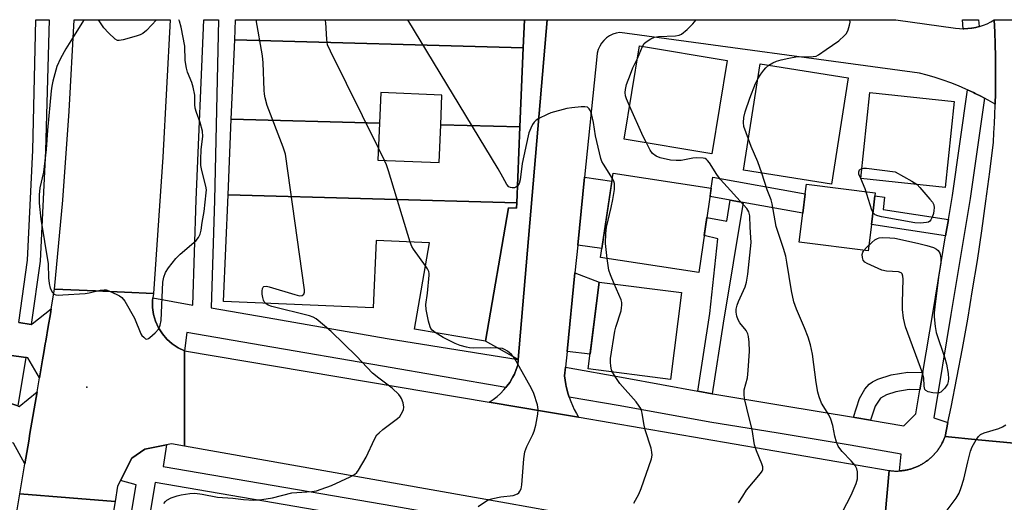
# Model space of a CAD drawing. Units: inches. Extents: x 1243766 to 1249766, y 525454 to 529455.
# Drawn here: x 1244471 to 1244756, y 529315 to 529455 of the extents above; entities that cross this region are included whole.
import ezdxf

# ---------------------------------------------------------------- set-up
doc = ezdxf.new("R2010")
doc.units = ezdxf.units.IN
doc.header["$MEASUREMENT"] = 0
for name, color, linetype in [('BLDG-Footprint', 5, 'Continuous'), ('CULTRL-Pad', 6, 'Continuous'), ('ELEV-Spot Elevation', 7, 'Continuous'), ('TRANS-Driveway', 251, 'Continuous'), ('TRANS-Non Street Sidewalk', 7, 'Continuous'), ('TRANS-Road', 130, 'Continuous'), ('TRANS-Street Sidewalk', 7, 'Continuous'), ('Undefined', 1, 'Continuous')]:
    doc.layers.add(name, color=color, linetype=linetype)

msp = doc.modelspace()

# ---------------------------------------------------------------- linework, layer by layer
at = {"layer": 'BLDG-Footprint'}
for points, elevation in [([(1244616.83, 529446.63), (1244533.18, 529448.95), (1244533.42, 529454.76), (1244617.17, 529454.75)], 403.59), ([(1244616.83, 529446.63), (1244615.85, 529423.7), (1244592.91, 529424.32), (1244593.26, 529432.94), (1244575.49, 529433.66), (1244575.13, 529424.81), (1244532.2, 529425.97), (1244533.18, 529448.95)], 403.16), ([(1244675.9, 529442.97), (1244671.45, 529415.93), (1244646.04, 529420.12), (1244650.5, 529447.15)], 406.17), ([(1244711.03, 529437.93), (1244706.17, 529407.11), (1244680.64, 529411.14), (1244685.51, 529441.96)], 409.33), ([(1244741.74, 529431.11), (1244739.09, 529406.13), (1244714.62, 529408.72), (1244717.27, 529433.71)], 409.99), ([(1244575.13, 529424.81), (1244574.7, 529414.1), (1244592.47, 529413.38), (1244592.91, 529424.32), (1244615.85, 529423.7), (1244614.92, 529401.69), (1244531.27, 529404.04), (1244532.2, 529425.97)], 402.92), ([(1244671.33, 529406), (1244667.67, 529381.58), (1244639.22, 529385.85), (1244642.89, 529410.27)], 404.42), ([(1244614.92, 529401.69), (1244614.85, 529400.17), (1244612.55, 529400.27), (1244605.91, 529361.61), (1244585.31, 529365.15), (1244589.6, 529390.11), (1244574.14, 529390.77), (1244573.31, 529371.26), (1244529.96, 529373.1), (1244531.27, 529404.04)], 401.79), ([(1244662.66, 529375.75), (1244659.48, 529350.58), (1244635.67, 529353.6), (1244638.86, 529378.76)], 404.18)]:
    msp.add_lwpolyline(points, close=True, dxfattribs=dict(at, elevation=elevation))
at = {"layer": 'CULTRL-Pad'}
msp.add_lwpolyline([(1244717.71, 529395.48), (1244716.76, 529387.8), (1244696.81, 529390.28), (1244697.86, 529398.69), (1244698.56, 529404.31), (1244698.9, 529407.1), (1244718.85, 529404.62), (1244718.73, 529403.7), (1244718.31, 529400.27)], close=True, dxfattribs=at)
at = {"layer": 'ELEV-Spot Elevation'}
msp.add_point((1244490.3, 529348.3, 398.43), dxfattribs=at)
at = {"layer": 'TRANS-Driveway'}
for points in [[(1244632.61, 529389.5), (1244634.61, 529409.18), (1244642.54, 529407.99), (1244639.61, 529388.45)], [(1244629.5, 529358.68), (1244631.8, 529381.45), (1244638.86, 529378.76), (1244636.21, 529357.83)]]:
    msp.add_lwpolyline(points, close=True, dxfattribs=at)
at = {"layer": 'TRANS-Non Street Sidewalk'}
for points in [[(1244680.58, 529401.81), (1244676.81, 529402.5), (1244670.97, 529403.55), (1244671.33, 529406), (1244671.74, 529409.17), (1244698.56, 529404.31), (1244697.86, 529398.69)], [(1244740.03, 529396.89), (1244739.24, 529392.13), (1244717.71, 529395.48), (1244718.31, 529400.27), (1244718.73, 529403.7), (1244721.57, 529403.38), (1244721.15, 529399.83)], [(1244680.58, 529401.81), (1244674.76, 529366.84), (1244671.6, 529346.39), (1244667.46, 529347.14), (1244670.94, 529369.64), (1244673.22, 529391.25), (1244669.26, 529392.22), (1244670.06, 529397.5), (1244675.79, 529396.4), (1244676.81, 529402.5)], [(1244732.65, 529352.58), (1244731.81, 529347.59), (1244728.64, 529347.62), (1244724.84, 529347.01), (1244722.11, 529346.13), (1244720.35, 529345.12), (1244718.79, 529342.82), (1244717.51, 529338.73), (1244712.95, 529339.53), (1244712.54, 529339.59), (1244714.23, 529345.01), (1244715.82, 529347.71), (1244717.03, 529349.15), (1244718, 529349.82), (1244719.57, 529350.59), (1244723.45, 529351.86), (1244728.24, 529352.62)]]:
    msp.add_lwpolyline(points, close=True, dxfattribs=at)
at = {"layer": 'TRANS-Road'}
for points in [[(1244509.67, 529375.49), (1244492.81, 529376.2), (1244480.97, 529376.7), (1244483.32, 529402.45), (1244485.21, 529428.24), (1244486.69, 529454.76), (1244514.46, 529454.76), (1244512.38, 529414.91)], [(1244623.79, 529454.75), (1244615.35, 529356.3), (1244605.91, 529361.61), (1244612.55, 529400.27), (1244614.85, 529400.17), (1244614.92, 529401.69), (1244615.85, 529423.7), (1244616.83, 529446.63), (1244617.17, 529454.75)], [(1244744.28, 529452.16), (1244744.47, 529452.15), (1244745.64, 529452.18), (1244746.71, 529452.29), (1244746.8, 529452.3), (1244747.95, 529452.5), (1244749, 529452.77), (1244749.09, 529452.79), (1244750.21, 529453.16), (1244751.29, 529453.6), (1244752.33, 529454.13), (1244753.34, 529454.73), (1244753.5, 529451.19), (1244753.62, 529447.65), (1244753.7, 529444.1), (1244753.73, 529440.56), (1244753.73, 529437.01), (1244753.68, 529433.46), (1244753.6, 529430.25), (1244751.53, 529431.45), (1244750.53, 529431.99), (1244749.43, 529432.58), (1244747.84, 529433.38), (1244747.3, 529433.65), (1244745.58, 529434.45), (1244745.14, 529434.65), (1244742.94, 529435.59), (1244740.72, 529436.47), (1244738.48, 529437.28), (1244736.21, 529438.02), (1244733.92, 529438.7), (1244731.62, 529439.3), (1244644.78, 529451.08), (1244643.74, 529450.89), (1244642.75, 529450.55), (1244641.81, 529450.08), (1244640.95, 529449.48), (1244640.18, 529448.77), (1244639.51, 529447.96), (1244638.97, 529447.06), (1244638.55, 529446.1), (1244638.27, 529445.09), (1244638.14, 529444.04), (1244634.61, 529409.18), (1244632.61, 529389.5), (1244631.8, 529381.45), (1244629.5, 529358.68), (1244629.03, 529354.07), (1244628.78, 529351.59), (1244628.94, 529350.32), (1244629.16, 529349.07), (1244629.29, 529348.5), (1244629.44, 529347.82), (1244629.77, 529346.59), (1244630.13, 529345.44), (1244630.15, 529345.38), (1244630.59, 529344.18), (1244631.07, 529343), (1244631.62, 529341.85), (1244632.21, 529340.72), (1244632.85, 529339.62), (1244623.51, 529341.22), (1244606.98, 529344), (1244608.13, 529344.76), (1244609.23, 529345.6), (1244610.26, 529346.53), (1244611.22, 529347.53), (1244611.81, 529348.23), (1244612.1, 529348.59), (1244612.9, 529349.71), (1244613.62, 529350.9), (1244613.73, 529351.12), (1244614.24, 529352.13), (1244614.78, 529353.4), (1244615.21, 529354.71), (1244615.35, 529356.3), (1244623.79, 529454.75), (1244724.81, 529454.74), (1244724.82, 529454.74), (1244742.13, 529452.34), (1244743.3, 529452.2)], [(1244509.67, 529375.49), (1244509.49, 529374.23), (1244509.39, 529373.46), (1244509.4, 529371.4), (1244509.69, 529369.37), (1244510.27, 529367.4), (1244511.12, 529365.53), (1244512.21, 529363.8), (1244513.55, 529362.24), (1244515.08, 529360.88), (1244516.79, 529359.75), (1244518.65, 529358.87), (1244518.63, 529344.98), (1244518.62, 529331.26), (1244514.91, 529331.92), (1244513.39, 529331.61), (1244507.1, 529330.34), (1244503.41, 529327.79), (1244500.1, 529321.31), (1244499.26, 529319.66), (1244498.5, 529315.23), (1244485.28, 529316.25), (1244470.88, 529317.37), (1244472.37, 529326.11), (1244473.49, 529332.69), (1244473.85, 529334.86), (1244475.91, 529346.95), (1244476.61, 529351.06), (1244477.49, 529356.25), (1244477.84, 529358.32), (1244478.28, 529360.87), (1244478.42, 529361.69), (1244479.12, 529365.85), (1244479.76, 529369.56), (1244480, 529370.99), (1244480.97, 529376.7), (1244492.81, 529376.2)], [(1244606.98, 529344), (1244623.51, 529341.22), (1244632.85, 529339.62), (1244633.01, 529339.59), (1244722.87, 529324.16), (1244721.67, 529311.2), (1244720.36, 529297.08), (1244634.01, 529310.85), (1244631.4, 529311.27), (1244612, 529314.71), (1244518.62, 529331.26), (1244518.63, 529344.98), (1244518.65, 529358.87)], [(1244465.42, 529344.57), (1244465.63, 529344.5), (1244470.37, 529342.87), (1244470.43, 529342.85), (1244470.69, 529342.76), (1244475.91, 529346.95), (1244473.85, 529334.86), (1244473.49, 529332.69), (1244472.37, 529326.11), (1244469.1, 529332.09), (1244468.62, 529332.21), (1244468.49, 529332.24), (1244464.28, 529333.33), (1244463.76, 529333.47), (1244462.63, 529333.79), (1244459.38, 529334.7), (1244455.01, 529336), (1244452.18, 529336.89), (1244425.55, 529339.2), (1244426.8, 529353.61), (1244455.79, 529347.88)], [(1244498.5, 529315.23), (1244484.22, 529231.72), (1244460.66, 529094.12), (1244456.25, 529065.29), (1244456.12, 529064.47), (1244455.79, 529063.11), (1244455.74, 529062.92), (1244441.92, 529064.33), (1244429.03, 529065.64), (1244438.33, 529123.27), (1244438.78, 529126.04), (1244447.63, 529180.89), (1244464.13, 529277.73), (1244464.83, 529281.82), (1244465.55, 529286.1), (1244467.09, 529295.1), (1244467.78, 529299.16), (1244468.67, 529304.38), (1244469.91, 529311.67), (1244470.5, 529315.14), (1244470.88, 529317.37), (1244485.28, 529316.25)]]:
    msp.add_lwpolyline(points, close=True, dxfattribs=at)
for points in [[(1244759.1, 529332.06), (1244748.66, 529333.1), (1244739.06, 529334.06), (1244739.89, 529338.07), (1244740.82, 529342.52), (1244742.51, 529351), (1244744.11, 529359.49), (1244745.63, 529367.99), (1244747.07, 529376.51), (1244748.43, 529385.05), (1244749.72, 529393.59), (1244750.92, 529402.15), (1244752.04, 529410.71), (1244753.08, 529419.29), (1244753.24, 529421.98), (1244753.38, 529424.66), (1244753.5, 529427.35), (1244753.59, 529430.04), (1244753.6, 529430.25), (1244753.68, 529433.46), (1244753.73, 529437.01), (1244753.73, 529440.56), (1244753.7, 529444.1), (1244753.62, 529447.65), (1244753.5, 529451.19), (1244753.34, 529454.73), (1244773.62, 529454.73)], [(1244470.57, 529367.01), (1244474.22, 529366.51), (1244474.47, 529366.7), (1244480, 529370.99), (1244479.76, 529369.56), (1244479.12, 529365.85), (1244478.42, 529361.69), (1244478.28, 529360.87), (1244477.84, 529358.32), (1244477.49, 529356.25), (1244476.61, 529351.06), (1244473.19, 529356.83), (1244472.81, 529356.88), (1244472.65, 529356.9), (1244467.85, 529357.55)], [(1244721.67, 529311.2), (1244722.87, 529324.16), (1244723.13, 529324.13), (1244723.39, 529324.1), (1244723.65, 529324.07), (1244723.91, 529324.06), (1244724.17, 529324.04), (1244724.43, 529324.03), (1244724.69, 529324.02), (1244724.95, 529324.02), (1244725.21, 529324.02), (1244725.48, 529324.03), (1244725.74, 529324.04), (1244725.91, 529324.05), (1244726, 529324.06), (1244726.26, 529324.08), (1244726.52, 529324.11), (1244726.77, 529324.14), (1244727.04, 529324.17), (1244727.29, 529324.21), (1244727.55, 529324.25), (1244727.81, 529324.3), (1244728.06, 529324.35), (1244728.32, 529324.41), (1244728.57, 529324.47), (1244728.82, 529324.54), (1244729.08, 529324.61), (1244729.33, 529324.68), (1244729.58, 529324.76), (1244729.82, 529324.84), (1244730.07, 529324.93), (1244730.31, 529325.03), (1244730.56, 529325.12), (1244730.8, 529325.22), (1244731.04, 529325.32), (1244731.28, 529325.43), (1244731.51, 529325.55), (1244731.74, 529325.66), (1244731.98, 529325.78), (1244732.2, 529325.91), (1244732.43, 529326.04), (1244732.66, 529326.17), (1244732.88, 529326.31), (1244733.1, 529326.45), (1244733.32, 529326.6), (1244733.53, 529326.74), (1244733.74, 529326.9), (1244733.95, 529327.05), (1244734.16, 529327.21), (1244734.37, 529327.37), (1244734.57, 529327.54), (1244734.76, 529327.71), (1244734.96, 529327.88), (1244735.15, 529328.06), (1244735.34, 529328.24), (1244735.53, 529328.42), (1244735.71, 529328.61), (1244735.89, 529328.8), (1244736.06, 529328.99), (1244736.24, 529329.19), (1244736.41, 529329.39), (1244736.57, 529329.59), (1244736.74, 529329.79), (1244736.89, 529330), (1244737.05, 529330.21), (1244737.2, 529330.42), (1244737.35, 529330.64), (1244737.49, 529330.86), (1244737.63, 529331.08), (1244737.77, 529331.3), (1244737.9, 529331.53), (1244738.03, 529331.75), (1244738.15, 529331.98), (1244738.27, 529332.21), (1244738.39, 529332.45), (1244738.5, 529332.68), (1244738.61, 529332.92), (1244738.71, 529333.16), (1244738.81, 529333.4), (1244738.91, 529333.65), (1244739.06, 529334.06), (1244748.66, 529333.1), (1244759.1, 529332.06)]]:
    msp.add_lwpolyline(points, dxfattribs=at)
at = {"layer": 'TRANS-Street Sidewalk'}
for points in [[(1244474.22, 529366.51), (1244470.57, 529367.01), (1244473.13, 529385.12), (1244474.7, 529416.94), (1244475.57, 529454.76), (1244479.43, 529454.76), (1244478.38, 529416.8), (1244476.8, 529384.77)], [(1244615.35, 529356.3), (1244615.21, 529354.71), (1244614.78, 529353.4), (1244614.24, 529352.13), (1244613.73, 529351.12), (1244613.62, 529350.9), (1244612.9, 529349.71), (1244612.1, 529348.59), (1244611.81, 529348.23), (1244575.98, 529354.39), (1244541.19, 529360.42), (1244519.32, 529364.18), (1244518.65, 529358.87), (1244516.79, 529359.75), (1244515.08, 529360.88), (1244513.55, 529362.24), (1244512.21, 529363.8), (1244511.12, 529365.53), (1244510.27, 529367.4), (1244509.69, 529369.37), (1244509.4, 529371.4), (1244509.39, 529373.46), (1244509.49, 529374.23), (1244521.06, 529372.1), (1244522.03, 529402.61), (1244524.28, 529454.76), (1244528.53, 529454.76), (1244527.31, 529402.45), (1244526.32, 529371.28), (1244542.58, 529368.48), (1244577.37, 529362.45)], [(1244749, 529452.77), (1244747.95, 529452.5), (1244746.8, 529452.3), (1244746.71, 529452.29), (1244745.64, 529452.18), (1244744.47, 529452.15), (1244744.28, 529452.16), (1244744.15, 529454.74), (1244748.77, 529454.74)], [(1244750.53, 529431.99), (1244746.37, 529403.01), (1244740.78, 529369.4), (1244735.78, 529339.48), (1244739.89, 529338.07), (1244739.06, 529334.06), (1244738.91, 529333.65), (1244738.81, 529333.4), (1244738.71, 529333.16), (1244738.61, 529332.92), (1244738.5, 529332.68), (1244738.39, 529332.45), (1244738.27, 529332.21), (1244738.15, 529331.98), (1244738.03, 529331.75), (1244737.9, 529331.53), (1244737.77, 529331.3), (1244737.63, 529331.08), (1244737.49, 529330.86), (1244737.35, 529330.64), (1244737.2, 529330.42), (1244737.05, 529330.21), (1244736.89, 529330), (1244736.74, 529329.79), (1244736.57, 529329.59), (1244736.41, 529329.39), (1244736.24, 529329.19), (1244736.06, 529328.99), (1244735.89, 529328.8), (1244735.71, 529328.61), (1244735.53, 529328.42), (1244735.34, 529328.24), (1244735.15, 529328.06), (1244734.96, 529327.88), (1244734.76, 529327.71), (1244734.57, 529327.54), (1244734.37, 529327.37), (1244734.16, 529327.21), (1244733.95, 529327.05), (1244733.74, 529326.9), (1244733.53, 529326.74), (1244733.32, 529326.6), (1244733.1, 529326.45), (1244732.88, 529326.31), (1244732.66, 529326.17), (1244732.43, 529326.04), (1244732.2, 529325.91), (1244731.98, 529325.78), (1244731.74, 529325.66), (1244731.51, 529325.55), (1244731.28, 529325.43), (1244731.04, 529325.32), (1244730.8, 529325.22), (1244730.56, 529325.12), (1244730.31, 529325.03), (1244730.07, 529324.93), (1244729.82, 529324.84), (1244729.58, 529324.76), (1244729.33, 529324.68), (1244729.08, 529324.61), (1244728.82, 529324.54), (1244728.57, 529324.47), (1244728.32, 529324.41), (1244728.06, 529324.35), (1244727.81, 529324.3), (1244727.55, 529324.25), (1244727.29, 529324.21), (1244727.04, 529324.17), (1244726.77, 529324.14), (1244726.52, 529324.11), (1244726.26, 529324.08), (1244726, 529324.06), (1244725.91, 529324.05), (1244726.33, 529328.91), (1244711.58, 529331.47), (1244690.67, 529334.95), (1244670.93, 529338.21), (1244644.91, 529342.93), (1244630.13, 529345.44), (1244629.77, 529346.59), (1244629.44, 529347.82), (1244629.29, 529348.5), (1244629.16, 529349.07), (1244628.94, 529350.32), (1244628.78, 529351.59), (1244629.03, 529354.07), (1244646.32, 529350.98), (1244667.46, 529347.14), (1244671.6, 529346.39), (1244672.32, 529346.26), (1244692.01, 529343.01), (1244712.54, 529339.59), (1244712.95, 529339.53), (1244717.51, 529338.73), (1244727.1, 529337.07), (1244730.65, 529340.58), (1244731.81, 529347.59), (1244732.65, 529352.58), (1244735.6, 529370.27), (1244739.24, 529392.13), (1244740.03, 529396.89), (1244741.19, 529403.82), (1244745.58, 529434.45), (1244747.3, 529433.65), (1244747.84, 529433.38), (1244749.43, 529432.58)], [(1244472.65, 529356.9), (1244470.37, 529342.87), (1244465.63, 529344.5), (1244465.42, 529344.57), (1244467.67, 529357.58), (1244467.85, 529357.55)]]:
    msp.add_lwpolyline(points, close=True, dxfattribs=at)
msp.add_lwpolyline([(1244476.37, 529154.56), (1244481.68, 529184), (1244489.7, 529229.49), (1244496.57, 529272.08), (1244504.61, 529320.06), (1244500.1, 529321.31), (1244503.41, 529327.79), (1244507.1, 529330.34), (1244513.39, 529331.61), (1244512.47, 529325.33), (1244579.55, 529313.84), (1244614.07, 529307.73), (1244614.64, 529305.84), (1244614.44, 529304.53), (1244614.16, 529302.71), (1244578.69, 529308.92), (1244510.12, 529320.67), (1244501.84, 529271.23), (1244494.96, 529228.6), (1244489.26, 529196.28), (1244486.94, 529183.06), (1244485.06, 529172.68), (1244484.6, 529170.09), (1244481.63, 529153.65)], dxfattribs=at)
at = {"layer": 'Undefined'}
for p, q in [((1244649.9, 529443.53, 406), (1244651.34, 529447.01, 406)), ((1244576.57, 529414.02, 402), (1244574.84, 529417.53, 402)), ((1244714.64, 529408.72, 410), (1244714.62, 529408.77, 410))]:
    msp.add_line(p, q, dxfattribs=at)
for points, elevation in [([(1244542.17, 529372.58), (1244541.75, 529373.04), (1244541.51, 529373.5), (1244541.29, 529374.34), (1244541.17, 529375.23), (1244541.13, 529376.11), (1244541.23, 529376.9), (1244541.42, 529377.3), (1244541.67, 529377.5), (1244542.36, 529377.56), (1244543.18, 529377.39), (1244550.58, 529375.14), (1244551.98, 529374.82), (1244552.72, 529374.87), (1244553.22, 529375.23), (1244553.41, 529375.81), (1244553.42, 529376.52), (1244547.86, 529415.84), (1244547.27, 529417.82), (1244542.6, 529429.94), (1244541.98, 529432.09), (1244541.79, 529433.16), (1244541.69, 529434.32), (1244541.41, 529442.24), (1244541.21, 529444.28), (1244539.39, 529454.76)], 400), ([(1244574.84, 529417.53), (1244560.92, 529445.67), (1244560.12, 529447.53), (1244559.84, 529449.05), (1244559.58, 529453.95), (1244559.45, 529454.75)], 402), ([(1244615.13, 529406.58), (1244614.71, 529406.23), (1244614.31, 529406.05), (1244613.58, 529406.02), (1244613.09, 529406.14), (1244612.64, 529406.37), (1244612.09, 529406.98), (1244610.92, 529409.18), (1244609.55, 529411.52), (1244583.41, 529454.75)], 404), ([(1244651.34, 529447.01), (1244651.84, 529447.84), (1244652.42, 529448.38), (1244653.82, 529449.26), (1244654.82, 529449.68), (1244655.98, 529449.85), (1244660.92, 529450.05), (1244661.99, 529450.24), (1244662.73, 529450.61), (1244664.32, 529451.92), (1244666, 529453.61), (1244666.9, 529454.74)], 406), ([(1244688.04, 529441.56), (1244689.14, 529442.28), (1244690.2, 529442.75), (1244691.59, 529443.16), (1244693.81, 529443.67), (1244695.81, 529443.98), (1244700.88, 529444.06), (1244701.69, 529444.23), (1244702.38, 529444.54), (1244704.62, 529446.18), (1244708.25, 529448.63), (1244709.95, 529450.14), (1244710.48, 529450.8), (1244710.98, 529451.82), (1244711.42, 529453.19), (1244711.54, 529454.03), (1244711.46, 529454.74)], 408), ([(1244647.63, 529429.77), (1244646.73, 529431.84), (1244646.45, 529432.67), (1244646.33, 529433.7), (1244646.41, 529434.55), (1244646.77, 529435.96), (1244647.89, 529439.01), (1244648.62, 529440.8), (1244649.9, 529443.53)], 406), ([(1244684.82, 529437.63), (1244685.67, 529439.01), (1244686.5, 529440.19), (1244687.09, 529440.79), (1244688.04, 529441.56)], 408), ([(1244682.07, 529420.18), (1244680.78, 529423.84), (1244680.65, 529424.97), (1244680.73, 529426.39), (1244681.17, 529428.09), (1244682.45, 529432), (1244684.14, 529436.25), (1244684.82, 529437.63)], 408), ([(1244642.67, 529408.81), (1244640.06, 529412.93), (1244639.64, 529413.7), (1244639.32, 529414.51), (1244637.72, 529421.16), (1244637.13, 529425.03), (1244636.69, 529427.15), (1244636.31, 529428.35), (1244635.97, 529428.99), (1244635.45, 529429.4), (1244634.7, 529429.52), (1244633.56, 529429.48), (1244630.91, 529429.25), (1244629.46, 529429.04), (1244624.83, 529427.75), (1244623.72, 529427.32), (1244621.3, 529426.12), (1244620.55, 529425.66), (1244619.94, 529425.08), (1244619.49, 529424.36), (1244618.99, 529423.32), (1244618.45, 529421.96), (1244618.2, 529421.13), (1244616.54, 529413.12), (1244615.9, 529408.4), (1244615.6, 529407.34), (1244615.13, 529406.58)], 404), ([(1244652.5, 529419.05), (1244651.57, 529420.95), (1244647.63, 529429.77)], 406), ([(1244679.25, 529314.8), (1244680.44, 529316.79), (1244681.57, 529318.48), (1244685.61, 529323.29), (1244686.07, 529324.02), (1244686.24, 529324.51), (1244686.24, 529325.28), (1244686, 529326.1), (1244684.38, 529329.91), (1244683.81, 529331.57), (1244683.17, 529336.06), (1244682.29, 529339.4), (1244680.99, 529345.01), (1244680.8, 529346.15), (1244680.88, 529347.5), (1244681.8, 529351.01), (1244682.05, 529353.11), (1244682.36, 529358.75), (1244682.27, 529361.31), (1244682.09, 529363), (1244681.87, 529363.79), (1244681.4, 529364.76), (1244679.63, 529366.97), (1244679.08, 529367.82), (1244678.73, 529368.87), (1244678.57, 529370.04), (1244678.57, 529370.92), (1244678.83, 529372.05), (1244679.25, 529373.16), (1244681.11, 529377.37), (1244681.5, 529378.75), (1244681.94, 529381.02), (1244682.83, 529390.23), (1244682.79, 529391.7), (1244682.56, 529394.7), (1244682.49, 529397.97), (1244682.19, 529399.12), (1244681.6, 529400.06), (1244673.99, 529408.47), (1244672.96, 529409.89), (1244670.78, 529413.35), (1244670.25, 529414.01), (1244669.91, 529414.3), (1244669.5, 529414.52), (1244669.01, 529414.65), (1244667.13, 529414.78), (1244666, 529414.65), (1244662.57, 529414), (1244661.17, 529413.94), (1244659.5, 529414.09), (1244656.54, 529414.73), (1244655.3, 529415.24), (1244654.24, 529416.01), (1244653.58, 529416.95), (1244652.5, 529419.05)], 406), ([(1244685.99, 529410.3), (1244684.83, 529413.57), (1244682.87, 529418.07), (1244682.07, 529420.18)], 408), ([(1244584.07, 529390.35), (1244577.73, 529411.03), (1244577.15, 529412.73), (1244576.57, 529414.02)], 402), ([(1244709.38, 529312.21), (1244711.83, 529316.99), (1244713.35, 529320.42), (1244713.69, 529321.81), (1244713.71, 529323.83), (1244713.55, 529324.65), (1244712.98, 529325.63), (1244711.83, 529326.98), (1244709.24, 529329.66), (1244708.53, 529330.55), (1244708.08, 529331.27), (1244707.63, 529332.37), (1244707.09, 529334.08), (1244706.5, 529337.25), (1244705.94, 529339.08), (1244705.34, 529340.31), (1244703.3, 529343.68), (1244702.55, 529345.49), (1244702.21, 529346.85), (1244701.72, 529349.65), (1244700.67, 529357.87), (1244700.06, 529360.61), (1244699.39, 529362.8), (1244698.37, 529365.54), (1244696.06, 529370.96), (1244695.29, 529373.05), (1244694.55, 529376.22), (1244693.26, 529384.54), (1244692.91, 529386.27), (1244692.28, 529388.52), (1244690.96, 529392.24), (1244690.14, 529394.9), (1244688.94, 529401.45), (1244688.66, 529402.61), (1244687.52, 529405.52), (1244685.99, 529410.3)], 408), ([(1244714.62, 529408.77), (1244714.11, 529410.03), (1244714.05, 529410.74), (1244714.31, 529411.27), (1244714.92, 529411.64)], 410), ([(1244714.92, 529411.64), (1244715.42, 529411.74), (1244716.27, 529411.73), (1244724.62, 529410.73), (1244729.49, 529407.98), (1244730.98, 529406.99)], 410), ([(1244641.15, 529385.56), (1244640.68, 529389.89), (1244640.73, 529392.87), (1244640.91, 529394.64), (1244642.31, 529400.38), (1244642.77, 529402.72), (1244643.22, 529405.61), (1244643.3, 529406.48), (1244643.26, 529407.32), (1244643.05, 529408.03), (1244642.67, 529408.81)], 404), ([(1244730.98, 529406.99), (1244731.78, 529406.19), (1244734.7, 529402.79), (1244735.42, 529401.86), (1244735.81, 529401.11), (1244735.91, 529400.31), (1244735.85, 529399.46), (1244735.68, 529398.62), (1244735.33, 529397.54), (1244734.98, 529396.8), (1244734.66, 529396.43), (1244734.24, 529396.16), (1244733.72, 529395.98), (1244731.98, 529395.78), (1244730.36, 529395.93), (1244720.65, 529397.68), (1244719.55, 529397.94), (1244718.81, 529398.26), (1244718.21, 529398.85), (1244717.84, 529399.6), (1244715.96, 529405.8), (1244714.64, 529408.72)], 410), ([(1244588.46, 529383.5), (1244584.97, 529388.28), (1244584.55, 529389.03), (1244584.07, 529390.35)], 402), ([(1244591.29, 529364.12), (1244590.37, 529364.87), (1244590.05, 529365.32), (1244589.83, 529365.82), (1244589.39, 529367.47), (1244588.66, 529370.85), (1244588.6, 529372.24), (1244589.09, 529375.56), (1244589.59, 529380.74), (1244589.55, 529381.29), (1244589.42, 529381.83), (1244589.04, 529382.59), (1244588.46, 529383.5)], 402), ([(1244643.14, 529378.22), (1244642.08, 529380.86), (1244641.63, 529382.22), (1244641.15, 529385.56)], 404), ([(1244642.7, 529352.71), (1244642.4, 529353.38), (1244642.16, 529354.44), (1244642.07, 529355.52), (1244642.14, 529356.66), (1244643.37, 529364.53), (1244643.66, 529365.67), (1244645.18, 529370.45), (1244645.34, 529371.28), (1244645.39, 529372.06), (1244645.35, 529372.82), (1244645.15, 529373.63), (1244643.14, 529378.22)], 404), ([(1244512.62, 529314.58), (1244513.13, 529315.22), (1244513.53, 529315.59), (1244514.78, 529316.25), (1244516.47, 529316.85), (1244517.62, 529317.15), (1244520.21, 529317.48), (1244521.66, 529317.58), (1244523.77, 529317.36), (1244528.17, 529316.48), (1244532.64, 529316.16), (1244535.76, 529315.74), (1244538.72, 529315.63), (1244541.03, 529315.78), (1244544.1, 529316.27), (1244549.7, 529317.68), (1244555.51, 529318.08), (1244556.92, 529318.31), (1244558.29, 529318.74), (1244561.26, 529319.86), (1244566.68, 529322.33), (1244567.94, 529323.04), (1244568.54, 529323.6), (1244569.04, 529324.28), (1244571.25, 529328.03), (1244573.7, 529333.26), (1244574.42, 529334.48), (1244575.02, 529335.11), (1244576.15, 529336.06), (1244580.4, 529339.23), (1244581, 529339.82), (1244581.47, 529340.5), (1244582.06, 529341.72), (1244582.2, 529342.48), (1244582, 529343.8), (1244581.56, 529345.08), (1244581.28, 529345.55), (1244580.73, 529346.22), (1244578.84, 529348.04), (1244574.93, 529350.94), (1244573.17, 529352.34), (1244568.45, 529357.32), (1244561.17, 529364.44), (1244559.25, 529366.13), (1244556.77, 529368.09), (1244555.91, 529368.58), (1244554.9, 529368.94), (1244543.93, 529371.66), (1244542.88, 529372.07), (1244542.17, 529372.58)], 400), ([(1244603.72, 529313.71), (1244605.85, 529315.23), (1244606.87, 529315.73), (1244608.01, 529316.05), (1244610.34, 529316.52), (1244613.86, 529316.92), (1244615.16, 529317.41), (1244615.58, 529317.73), (1244615.87, 529318.15), (1244616.17, 529318.9), (1244616.42, 529320), (1244617, 529327.53), (1244617.25, 529329.54), (1244617.81, 529331.09), (1244619.58, 529334.58), (1244620.02, 529335.6), (1244620.46, 529337.31), (1244621.06, 529340.5), (1244621.12, 529341.84), (1244620.9, 529343.19), (1244619.86, 529346.44), (1244619.18, 529347.95), (1244614.31, 529356.73), (1244613.38, 529357.8), (1244612.26, 529358.71), (1244611.55, 529359.17), (1244610.78, 529359.49), (1244609.63, 529359.64), (1244607.24, 529359.69), (1244602.36, 529359.63), (1244601.23, 529359.7), (1244600.4, 529359.86), (1244598.5, 529360.4), (1244597.04, 529361), (1244593.57, 529362.75), (1244591.29, 529364.12)], 402), ([(1244648.85, 529314.71), (1244650.33, 529317.31), (1244650.99, 529318.97), (1244653.96, 529327.52), (1244654.17, 529328.63), (1244654.12, 529329.5), (1244653.85, 529330.63), (1244652.15, 529335.92), (1244651.72, 529337.83), (1244651.3, 529340.75), (1244651.1, 529341.57), (1244650.89, 529342.1), (1244650.44, 529342.85), (1244649.55, 529344.03), (1244644.79, 529349.42), (1244643.65, 529351.11), (1244642.7, 529352.71)], 404), ([(1244739.73, 529312.69), (1244742.26, 529316.15), (1244743.15, 529317.63), (1244743.76, 529319.24), (1244744.55, 529321.71), (1244745.63, 529326.71), (1244746.42, 529329.74), (1244746.96, 529331.04), (1244748.11, 529333.1), (1244748.76, 529334.05), (1244749.38, 529334.6), (1244750.41, 529335.06), (1244754.63, 529336.35), (1244755.71, 529336.78), (1244756.68, 529337.36)], 410)]:
    msp.add_lwpolyline(points, dxfattribs=dict(at, elevation=elevation))
at = {"layer": 'Undefined', "elevation": 410}
msp.add_lwpolyline([(1244736.62, 529346.56), (1244735.52, 529346.69), (1244734.17, 529347.01), (1244733.5, 529347.33), (1244733.21, 529347.66), (1244732.99, 529348.57), (1244732.9, 529351.04), (1244732.62, 529352.17), (1244727.58, 529365.78), (1244727, 529368.27), (1244726.76, 529370.86), (1244726.72, 529372.89), (1244726.93, 529379.63), (1244726.88, 529380.47), (1244726.66, 529381.16), (1244726.32, 529381.46), (1244725.59, 529381.68), (1244722.11, 529381.9), (1244720.71, 529382.2), (1244716.49, 529384.12), (1244715.8, 529384.56), (1244715.32, 529385.15), (1244715.13, 529385.89), (1244715.09, 529386.7), (1244715.25, 529387.47), (1244715.52, 529387.94), (1244716.3, 529388.81), (1244717.84, 529390.25), (1244718.74, 529391.01), (1244719.47, 529391.43), (1244719.99, 529391.57), (1244720.82, 529391.64), (1244723.11, 529391.61), (1244724.53, 529391.51), (1244731.06, 529390.05), (1244733.82, 529389.35), (1244735.76, 529388.74), (1244736.55, 529388.28), (1244737.05, 529387.88), (1244737.59, 529387.1), (1244737.85, 529385.75), (1244737.89, 529384.38), (1244737.19, 529380.18), (1244736.08, 529371.6), (1244735.89, 529369.83), (1244735.88, 529368.67), (1244736.17, 529365.86), (1244736.47, 529364.18), (1244739.05, 529356.69), (1244739.54, 529355.01), (1244739.99, 529352.24), (1244740.08, 529350.7), (1244740, 529349.94), (1244739.78, 529349.22), (1244739.01, 529348.05), (1244738.44, 529347.42), (1244737.83, 529346.89), (1244737.38, 529346.65)], close=True, dxfattribs=at)
at = {"layer": 'Undefined'}
for points in [[(1244489.55, 529454.76, 398), (1244489.39, 529454.58, 398), (1244486.69, 529450.17, 398), (1244484.22, 529446.37, 398), (1244482.74, 529443.57, 398), (1244481.67, 529441.21, 398), (1244480.51, 529436.97, 398), (1244480.19, 529435.55, 398), (1244480.01, 529434.15, 398), (1244478.92, 529422.8, 398), (1244478.53, 529417.12, 398), (1244477.72, 529410.61, 398), (1244476.72, 529406.08, 398), (1244476.48, 529404, 398), (1244476.54, 529401.65, 398), (1244476.96, 529396.99, 398), (1244479.08, 529384.01, 398), (1244479.22, 529380.02, 398), (1244479.37, 529378.35, 398), (1244479.69, 529376.95, 398), (1244480.34, 529375.74, 398), (1244480.89, 529375.22, 398), (1244481.37, 529375.06, 398), (1244482.2, 529375, 398), (1244483.36, 529375.04, 398), (1244489.8, 529375.42, 398), (1244490.97, 529375.62, 398), (1244494.18, 529376.38, 398), (1244495.34, 529376.53, 398), (1244495.89, 529376.48, 398), (1244496.68, 529376.24, 398), (1244499.02, 529375.18, 398), (1244499.77, 529374.77, 398), (1244500.43, 529374.29, 398), (1244501.32, 529373.24, 398), (1244504.17, 529368.35, 398), (1244506.01, 529363.78, 398), (1244506.3, 529363.33, 398), (1244506.81, 529362.76, 398), (1244507.37, 529362.36, 398), (1244507.75, 529362.26, 398), (1244508.19, 529362.38, 398), (1244508.63, 529362.67, 398), (1244510.16, 529364.08, 398), (1244511.15, 529365.2, 398), (1244511.62, 529366.24, 398), (1244511.84, 529367.65, 398), (1244512.38, 529378.75, 398), (1244512.63, 529380.16, 398), (1244513.09, 529381.51, 398), (1244514.01, 529382.93, 398), (1244516.14, 529385.61, 398), (1244517.39, 529386.82, 398), (1244522, 529390.82, 398), (1244522.67, 529391.69, 398), (1244523.14, 529392.67, 398), (1244523.43, 529393.75, 398), (1244523.72, 529396.06, 398), (1244524.31, 529399.24, 398), (1244524.95, 529404.57, 398), (1244524.97, 529405.45, 398), (1244524.82, 529406.52, 398), (1244523.63, 529411.12, 398), (1244523.38, 529412.51, 398), (1244523.36, 529414.24, 398), (1244523.46, 529417.15, 398), (1244523.9, 529420.89, 398), (1244523.82, 529422.5, 398), (1244523.2, 529425, 398), (1244522.1, 529427.85, 398), (1244521.75, 529429.11, 398), (1244521.63, 529430.18, 398), (1244521.58, 529432.94, 398), (1244521.15, 529435.18, 398), (1244520.74, 529436.55, 398), (1244519.49, 529439.59, 398), (1244519.19, 529440.7, 398), (1244518.84, 529442.96, 398), (1244518.7, 529447.11, 398), (1244517.68, 529452.64, 398), (1244517.22, 529454.34, 398), (1244516.95, 529454.76, 398)], [(1244510.49, 529454.76, 398), (1244507.63, 529451.66, 398), (1244506.54, 529450.73, 398), (1244505.75, 529450.36, 398), (1244504.61, 529450, 398), (1244500.85, 529448.94, 398), (1244499.73, 529448.74, 398), (1244499.2, 529448.78, 398), (1244498.51, 529449.14, 398), (1244496.63, 529450.92, 398), (1244495.25, 529452.45, 398), (1244493.73, 529454.76, 398)]]:
    msp.add_polyline3d(points, dxfattribs=at)

doc.saveas('drawing.dxf')
